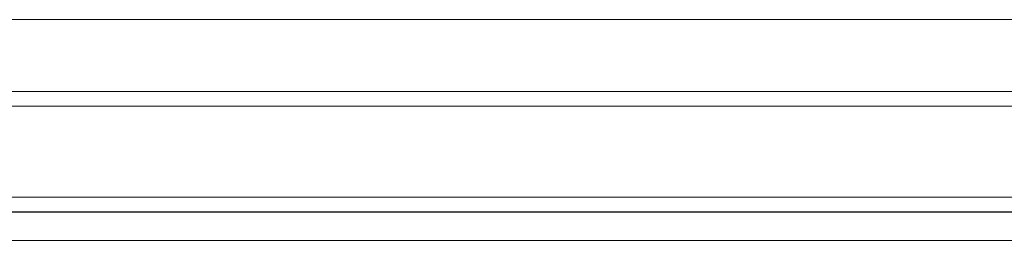
# Model space of a CAD drawing. Units: metres. Extents: x 9.8 to 24.6, y -12.8 to -1.5.
# Drawn here: x 10.8 to 11, y -12.6 to -12.5 of the extents above; entities that cross this region are included whole.
import ezdxf

# ---------------------------------------------------------------- set-up
doc = ezdxf.new("R2010")
doc.units = ezdxf.units.M
doc.header["$MEASUREMENT"] = 0

# ---------------------------------------------------------------- blocks, each defined once
blk = doc.blocks.new('2ed944b5-93d6-431f-b929-880075e473ea')
at = {"color": 18, "lineweight": 9, "true_color": 0x000000}
for points in [[(11.17396, -12.55321), (10.7756, -12.55321), (10.77427, -12.55321), (10.77198, -12.55321), (10.76951, -12.55321), (10.76689, -12.55321), (10.76414, -12.55321), (10.7613, -12.55321), (10.7584, -12.55321), (10.75548, -12.55321), (10.75256, -12.55321), (10.74969, -12.55321), (10.7469, -12.55321), (10.74422, -12.55321), (10.74168, -12.55321), (10.73932, -12.55321), (10.73814, -12.55321), (10.73703, -12.55321), (10.72027, -12.55321), (10.66712, -12.55321)], [(10.64382, -12.55321), (10.71653, -12.55321), (10.73329, -12.55321), (11.20579, -12.55321)], [(10.74703, -12.55321), (10.75935, -12.55321), (10.84049, -12.55321), (10.92647, -12.55321), (11.01688, -12.55321), (11.11126, -12.55321)], [(11.25673, -12.55321), (11.21932, -12.55321), (10.74703, -12.55321)], [(11.18125, -12.55321), (11.17965, -12.55321), (11.17722, -12.55321), (11.17396, -12.55321), (10.7756, -12.55321), (10.77148, -12.55321)], [(10.77182, -12.55321), (10.77316, -12.55321), (10.77427, -12.55321), (10.77565, -12.55321), (10.77729, -12.55321), (10.77918, -12.55321), (10.80148, -12.55321), (10.86182, -12.55321), (10.92481, -12.55321), (10.99029, -12.55321), (11.05806, -12.55321), (11.12794, -12.55321), (11.19973, -12.55321)], [(10.93351, -12.55321), (10.88052, -12.55321), (10.82934, -12.55321), (10.78008, -12.55321), (10.77656, -12.55321), (10.77391, -12.55321), (10.77224, -12.55321), (10.77351, -12.55321)], [(10.77351, -12.55321), (10.77598, -12.55321), (10.77934, -12.55321), (11.17752, -12.55321), (11.18149, -12.55321)], [(11.18078, -12.55321), (11.17856, -12.55321), (11.17752, -12.55321), (10.77934, -12.55321), (10.77657, -12.55321)], [(11.16145, -12.55321), (11.10229, -12.55321), (11.0445, -12.55321), (10.98821, -12.55321), (10.93351, -12.55321)], [(11.18307, -12.55621), (11.18167, -12.55621), (11.18031, -12.55621), (11.179, -12.55621), (11.17774, -12.55621), (11.17653, -12.55621), (11.17538, -12.55621), (10.7772, -12.55621), (10.77522, -12.55621), (10.77347, -12.55621), (10.77196, -12.55621), (10.77072, -12.55621), (10.76908, -12.55621), (10.7701, -12.55621)], [(11.18752, -12.55621), (11.18483, -12.55621), (11.18224, -12.55621), (11.17979, -12.55621), (11.1775, -12.55621), (11.17538, -12.55621), (10.7772, -12.55621)], [(11.1761, -12.55621), (10.77773, -12.55621), (11.1761, -12.55621), (11.17802, -12.55621), (11.17972, -12.55621), (11.1812, -12.55621), (11.18242, -12.55621), (11.18411, -12.55621)], [(11.23358, -12.55621), (11.23033, -12.55621), (11.22711, -12.55621), (11.22395, -12.55621), (11.22089, -12.55621), (11.19851, -12.55621), (11.12657, -12.55621), (11.05655, -12.55621), (10.98865, -12.55621), (10.92304, -12.55621), (10.85992, -12.55621), (10.79946, -12.55621), (10.77802, -12.55621), (10.82739, -12.55621), (10.87867, -12.55621), (10.93176, -12.55621), (10.98656, -12.55621), (11.04297, -12.55621), (11.10087, -12.55621)], [(11.1761, -12.57521), (10.77773, -12.57521), (10.77557, -12.57521), (10.77322, -12.57521), (10.77071, -12.57521), (10.76806, -12.57521), (10.76596, -12.57521), (10.7638, -12.57521), (10.76161, -12.57521), (10.75939, -12.57521), (10.75714, -12.57521), (10.7549, -12.57521), (10.75266, -12.57521), (10.75044, -12.57521), (10.74826, -12.57521), (10.74612, -12.57521), (10.74404, -12.57521), (10.74202, -12.57521), (10.74009, -12.57521), (10.73825, -12.57521), (10.73651, -12.57521), (10.73488, -12.57521), (10.68947, -12.57521), (10.64625, -12.57521)], [(10.76806, -12.57521), (10.76966, -12.57521), (10.77121, -12.57521), (10.77272, -12.57521), (10.77416, -12.57521), (10.77555, -12.57521), (10.77687, -12.57521), (11.1761, -12.57521)], [(10.7687, -12.57521), (10.76976, -12.57521), (10.77196, -12.57521), (10.77347, -12.57521), (10.77522, -12.57521), (10.7772, -12.57521), (11.17538, -12.57521)], [(11.19182, -12.57521), (11.18876, -12.57521), (11.18578, -12.57521), (11.18293, -12.57521), (11.18022, -12.57521), (11.1777, -12.57521), (11.17538, -12.57521), (10.7772, -12.57521), (10.77508, -12.57521), (10.77324, -12.57521), (10.77168, -12.57521), (10.77042, -12.57521), (10.76888, -12.57521), (10.77091, -12.57521), (10.7723, -12.57521), (10.77398, -12.57521), (10.77594, -12.57521), (10.77802, -12.57521)], [(10.89116, -12.57521), (10.82935, -12.57521), (10.77802, -12.57521), (10.77595, -12.57521), (10.77411, -12.57521), (10.77251, -12.57521), (10.77117, -12.57521), (10.7701, -12.57521)], [(11.10087, -12.57521), (11.04297, -12.57521), (10.98656, -12.57521), (10.93176, -12.57521), (10.87867, -12.57521), (10.82739, -12.57521), (10.77802, -12.57521)], [(10.89116, -12.57521), (10.95555, -12.57521), (11.02232, -12.57521), (11.09131, -12.57521), (11.16231, -12.57521)], [(11.03261, -12.57831), (10.39918, -12.57831), (10.44376, -12.57831), (10.4973, -12.57831), (10.55755, -12.57831), (10.6242, -12.57831), (10.69693, -12.57831)], [(10.69693, -12.57831), (10.7319, -12.57831), (11.21426, -12.57831), (11.18272, -12.57831), (11.13127, -12.57831), (11.08602, -12.57831), (11.04738, -12.57831), (11.03261, -12.57831)], [(11.22065, -12.57831), (10.73851, -12.57831), (10.81611, -12.57831), (10.90236, -12.57831), (10.99326, -12.57831), (11.08834, -12.57831), (11.18712, -12.57831)], [(10.77153, -12.57821), (10.7756, -12.57821), (11.17396, -12.57821)], [(11.19095, -12.57821), (11.18602, -12.57821), (11.18149, -12.57821), (11.17752, -12.57821), (10.77934, -12.57821), (10.77598, -12.57821), (10.77351, -12.57821), (10.77203, -12.57821), (10.77391, -12.57821)], [(10.77391, -12.57821), (10.77656, -12.57821), (10.78008, -12.57821), (10.82934, -12.57821), (10.88052, -12.57821), (10.93351, -12.57821), (10.98821, -12.57821), (11.0445, -12.57821), (11.10229, -12.57821), (11.16145, -12.57821), (11.22189, -12.57821), (11.22571, -12.57821), (11.22969, -12.57821)], [(11.17113, -12.57821), (11.17425, -12.57821), (11.17552, -12.57821), (11.17396, -12.57821), (10.7756, -12.57821)], [(11.22189, -12.57821), (11.16361, -12.57821), (11.09275, -12.57821), (11.0239, -12.57821), (10.95725, -12.57821), (10.89299, -12.57821), (10.8313, -12.57821), (10.78008, -12.57821), (10.7782, -12.57821), (10.77644, -12.57821)], [(10.77744, -12.57821), (10.77934, -12.57821), (11.17752, -12.57821), (11.1796, -12.57821), (11.18188, -12.57821), (11.18431, -12.57821), (11.18688, -12.57821)]]:
    blk.add_lwpolyline(points, dxfattribs=at)
blk = doc.blocks.new('c3374816-6127-46c1-972f-6103f64e23df')
at = {"color": 18, "lineweight": 9, "true_color": 0x000000}
blk.add_lwpolyline([(11.04207, -12.57521), (11.02153, -12.57521), (11.0148, -12.57521), (11.01216, -12.57521), (11.01022, -12.57521), (11.00804, -12.57521), (11.00564, -12.57521), (11.00303, -12.57521), (11.00026, -12.57521), (10.99735, -12.57521), (10.99433, -12.57521), (10.99124, -12.57521), (10.98811, -12.57521), (10.98497, -12.57521), (10.98186, -12.57521), (10.97881, -12.57521), (10.97586, -12.57521), (10.45273, -12.57521)], dxfattribs=at)
blk = doc.blocks.new('2d00283b-970f-46a3-ba36-c28304bd67dc')
at = {"color": 18, "lineweight": 9, "true_color": 0x000000}
blk.add_lwpolyline([(11.04971, -12.55321), (11.02812, -12.55321), (10.40764, -12.55321)], dxfattribs=at)
blk = doc.blocks.new('79ccfc4d-6bd0-4800-ad8f-ed64f4f2386f')
at = {"color": 18, "lineweight": 9, "true_color": 0x000000}
blk.add_lwpolyline([(10.99229, -12.57821), (10.98713, -12.57821), (10.98198, -12.57821), (10.97703, -12.57821), (10.45391, -12.57821), (10.4492, -12.57821), (10.4451, -12.57821), (10.44176, -12.57821), (10.43932, -12.57821), (10.43787, -12.57821)], dxfattribs=at)
blk = doc.blocks.new('f4ec6d12-c2a8-41db-9cdf-2ae272e4f108')
at = {"color": 18, "lineweight": 9, "true_color": 0x000000}
blk.add_lwpolyline([(10.37669, -12.57831), (10.39509, -12.57831), (11.02982, -12.57831), (11.01355, -12.57831), (10.99041, -12.57831), (10.97476, -12.57831), (10.96674, -12.57831), (10.96566, -12.57831)], dxfattribs=at)
blk = doc.blocks.new('985ae319-de8e-428d-8223-d515622e4215')
at = {"color": 18, "lineweight": 9, "true_color": 0x000000}
for points in [[(10.35479, -12.55321), (10.39079, -12.55321), (10.39967, -12.55321), (11.02143, -12.55321)], [(10.4451, -12.55321), (10.4492, -12.55321), (10.45391, -12.55321), (10.97703, -12.55321), (10.98198, -12.55321)], [(10.98513, -12.55621), (10.98354, -12.55621), (10.98197, -12.55621), (10.9804, -12.55621), (10.97886, -12.55621), (10.97735, -12.55621), (10.97586, -12.55621), (10.45273, -12.55621), (10.45005, -12.55621), (10.44751, -12.55621), (10.44513, -12.55621), (10.44295, -12.55621), (10.44098, -12.55621), (10.43924, -12.55621), (10.43775, -12.55621), (10.43652, -12.55621)], [(10.43652, -12.57521), (10.43775, -12.57521), (10.43924, -12.57521), (10.44098, -12.57521), (10.44295, -12.57521), (10.44513, -12.57521), (10.44751, -12.57521), (10.45005, -12.57521), (10.45273, -12.57521), (10.97586, -12.57521)]]:
    blk.add_lwpolyline(points, dxfattribs=at)
blk = doc.blocks.new('7da892ee-0b90-4725-b974-47ff2cae1110')
at = {"color": 18, "lineweight": 9, "true_color": 0x000000}
for points in [[(10.98112, -12.55321), (10.97837, -12.55321), (10.97703, -12.55321), (10.45391, -12.55321), (10.4526, -12.55321), (10.45009, -12.55321)], [(10.97684, -12.55621), (10.45264, -12.55621), (10.97684, -12.55621), (10.97944, -12.55621), (10.98192, -12.55621), (10.98423, -12.55621), (10.98637, -12.55621), (10.98832, -12.55621), (10.99006, -12.55621), (10.99156, -12.55621), (10.97708, -12.55621)], [(10.98996, -12.55621), (10.98707, -12.55621), (10.9842, -12.55621), (10.98135, -12.55621), (10.97857, -12.55621), (10.97586, -12.55621), (10.45273, -12.55621)], [(10.97684, -12.57521), (10.45264, -12.57521), (10.44987, -12.57521), (10.44702, -12.57521), (10.44411, -12.57521), (10.44117, -12.57521), (10.43892, -12.57521), (10.43669, -12.57521), (10.43448, -12.57521), (10.43231, -12.57521), (10.43018, -12.57521), (10.42812, -12.57521), (10.42613, -12.57521), (10.42423, -12.57521), (10.42242, -12.57521), (10.42071, -12.57521), (10.41912, -12.57521), (10.41765, -12.57521), (10.41631, -12.57521), (10.41511, -12.57521), (10.41406, -12.57521), (10.39009, -12.57521), (10.3698, -12.57521)], [(10.44117, -12.57521), (10.44293, -12.57521), (10.44468, -12.57521), (10.44642, -12.57521), (10.44815, -12.57521), (10.44984, -12.57521), (10.45151, -12.57521), (10.45264, -12.57521), (10.97684, -12.57521)], [(10.45132, -12.57821), (10.45391, -12.57821), (10.97703, -12.57821), (10.97969, -12.57821), (10.98243, -12.57821), (10.98523, -12.57821), (10.98806, -12.57821)]]:
    blk.add_lwpolyline(points, dxfattribs=at)
blk = doc.blocks.new('02a49bab-bb6a-469c-a8c9-3b6c1f92114e')
at = {"color": 18, "lineweight": 9, "true_color": 0x000000}
for points in [[(10.97568, -12.55321), (10.45148, -12.55321)], [(10.33785, -12.55621), (10.90612, -12.55621), (10.90772, -12.55621), (10.90931, -12.55621), (10.9109, -12.55621), (10.91247, -12.55621), (10.91402, -12.55621), (10.91555, -12.55621)], [(10.99165, -12.55321), (10.99007, -12.55321), (10.98758, -12.55321), (10.98426, -12.55321), (10.98025, -12.55321), (10.97568, -12.55321), (10.45148, -12.55321), (10.44635, -12.55321)], [(10.44642, -12.57821), (10.45148, -12.57821), (10.97568, -12.57821)], [(10.9778, -12.57821), (10.97568, -12.57821), (10.45148, -12.57821)]]:
    blk.add_lwpolyline(points, dxfattribs=at)
blk = doc.blocks.new('e5edc84d-1e16-4072-ab8c-4fc1ee0c7f7a')
at = {"color": 18, "lineweight": 9, "true_color": 0x000000}
blk.add_lwpolyline([(10.96566, -12.57831), (10.27758, -12.57831), (10.28188, -12.57831), (10.29405, -12.57831), (10.31397, -12.57831), (10.34157, -12.57831), (10.37669, -12.57831)], dxfattribs=at)
blk = doc.blocks.new('46e44ca7-35f4-4317-92b2-55b9354cf4a3')
at = {"color": 18, "lineweight": 9, "true_color": 0x000000}
for points in [[(11.06621, -12.55621), (11.04778, -12.55621), (11.03063, -12.55621), (11.0148, -12.55621), (11.01346, -12.55621), (11.01188, -12.55621), (11.01008, -12.55621), (11.00808, -12.55621), (11.00588, -12.55621)], [(11.00808, -12.57521), (11.01008, -12.57521), (11.01188, -12.57521), (11.01346, -12.57521), (11.0148, -12.57521), (11.03063, -12.57521), (11.04778, -12.57521), (11.06621, -12.57521)]]:
    blk.add_lwpolyline(points, dxfattribs=at)
blk = doc.blocks.new('a5844b4f-242e-4db9-a235-2cfecd1cd88f')
at = {"color": 18, "lineweight": 9, "true_color": 0x000000}
for points in [[(10.98198, -12.55321), (10.98713, -12.55321), (10.99229, -12.55321), (10.99728, -12.55321), (11.00192, -12.55321), (11.00603, -12.55321), (11.00945, -12.55321), (11.01207, -12.55321)], [(11.01207, -12.55321), (11.01082, -12.55321), (11.00922, -12.55321), (11.00738, -12.55321), (11.00532, -12.55321)], [(11.00847, -12.55621), (11.00958, -12.55621), (11.01064, -12.55621), (11.01255, -12.55621), (11.0148, -12.55621)], [(10.98806, -12.57821), (10.99087, -12.57821), (10.99366, -12.57821), (10.99637, -12.57821), (10.99899, -12.57821), (11.00149, -12.57821), (11.00383, -12.57821), (11.006, -12.57821), (11.00796, -12.57821), (11.0097, -12.57821), (11.0112, -12.57821)], [(11.01207, -12.57821), (11.00945, -12.57821), (11.00603, -12.57821), (11.00192, -12.57821), (10.99728, -12.57821), (10.99229, -12.57821)]]:
    blk.add_lwpolyline(points, dxfattribs=at)
blk = doc.blocks.new('b6780553-2210-411d-be16-88d567860ac5')
at = {"color": 18, "lineweight": 9, "true_color": 0x000000}
for points in [[(10.93322, -12.55321), (10.93881, -12.55321), (10.95028, -12.55321), (10.96755, -12.55321), (10.99049, -12.55321), (10.99186, -12.55321)], [(10.99049, -12.55321), (10.98889, -12.55321), (10.97422, -12.55321), (10.96172, -12.55321), (10.95142, -12.55321)], [(11.02143, -12.55321), (11.01229, -12.55321), (10.98783, -12.55321), (10.97066, -12.55321), (10.96094, -12.55321)], [(10.97568, -12.55321), (10.97905, -12.55321), (10.98144, -12.55321), (10.98365, -12.55321), (10.98564, -12.55321)], [(10.99532, -12.55321), (10.99253, -12.55321), (10.98968, -12.55321), (10.98681, -12.55321), (10.98394, -12.55321), (10.98112, -12.55321)], [(10.98564, -12.55321), (10.98741, -12.55321), (10.98893, -12.55321)], [(10.98893, -12.55321), (10.99017, -12.55321), (10.99181, -12.55321)], [(10.99181, -12.55321), (10.99062, -12.55321)], [(11.00062, -12.55321), (10.99803, -12.55321), (10.99532, -12.55321)], [(11.00532, -12.55321), (11.00306, -12.55321), (11.00062, -12.55321)], [(10.94049, -12.55621), (10.9463, -12.55621), (10.95435, -12.55621), (10.96462, -12.55621), (10.97708, -12.55621)], [(10.99419, -12.55621), (10.98117, -12.55621), (10.97043, -12.55621), (10.96111, -12.55621), (10.95323, -12.55621), (10.94678, -12.55621)], [(10.99517, -12.55621), (10.99401, -12.55621), (10.99294, -12.55621), (10.99156, -12.55621), (10.98987, -12.55621), (10.98791, -12.55621), (10.98569, -12.55621), (10.98324, -12.55621), (10.98058, -12.55621), (10.97776, -12.55621)], [(10.98513, -12.55621), (10.98672, -12.55621), (10.98832, -12.55621), (10.98991, -12.55621), (10.9915, -12.55621), (10.99308, -12.55621), (10.99464, -12.55621), (10.99618, -12.55621), (10.9977, -12.55621)], [(11.00588, -12.55621), (11.00351, -12.55621), (11.001, -12.55621), (10.99836, -12.55621), (10.99563, -12.55621), (10.99282, -12.55621), (10.98996, -12.55621)], [(10.99437, -12.55621), (10.9933, -12.55621), (10.99156, -12.55621), (10.99283, -12.55621), (10.99383, -12.55621), (10.99505, -12.55621)], [(10.99437, -12.55621)], [(10.9977, -12.55621), (10.99919, -12.55621), (11.00065, -12.55621), (11.00207, -12.55621), (11.00344, -12.55621), (11.00478, -12.55621)], [(11.00478, -12.55621), (11.00606, -12.55621), (11.00729, -12.55621), (11.00847, -12.55621)], [(10.9917, -12.57521), (10.97708, -12.57521), (10.96462, -12.57521), (10.95435, -12.57521), (10.9463, -12.57521), (10.94049, -12.57521)], [(10.94678, -12.57521), (10.95323, -12.57521), (10.96111, -12.57521), (10.97043, -12.57521), (10.98117, -12.57521), (10.9933, -12.57521)], [(10.97586, -12.57521), (10.97857, -12.57521), (10.98135, -12.57521), (10.9842, -12.57521), (10.98707, -12.57521), (10.98996, -12.57521), (10.99282, -12.57521)], [(10.98637, -12.57521), (10.98423, -12.57521), (10.98192, -12.57521), (10.97944, -12.57521), (10.97684, -12.57521), (10.97919, -12.57521), (10.98193, -12.57521), (10.98449, -12.57521), (10.98683, -12.57521), (10.98892, -12.57521), (10.99075, -12.57521), (10.99229, -12.57521), (10.99352, -12.57521)], [(10.99006, -12.57521), (10.98832, -12.57521), (10.98637, -12.57521)], [(10.9917, -12.57521), (10.9933, -12.57521), (10.99472, -12.57521), (10.99283, -12.57521), (10.99156, -12.57521), (10.99006, -12.57521)], [(10.99282, -12.57521), (10.99563, -12.57521), (10.99836, -12.57521)], [(10.99419, -12.57521)], [(10.99836, -12.57521), (11.001, -12.57521), (11.00351, -12.57521), (11.00588, -12.57521), (11.00808, -12.57521)], [(10.99225, -12.57821), (10.99049, -12.57821), (10.96755, -12.57821), (10.95028, -12.57821), (10.93881, -12.57821), (10.93322, -12.57821)], [(10.93322, -12.57821), (10.9375, -12.57821), (10.94334, -12.57821), (10.95142, -12.57821), (10.96172, -12.57821), (10.97422, -12.57821), (10.98889, -12.57821)], [(10.97568, -12.57821), (10.98025, -12.57821), (10.98426, -12.57821), (10.98758, -12.57821), (10.99007, -12.57821), (10.99165, -12.57821)], [(10.99069, -12.57821), (10.98958, -12.57821), (10.9882, -12.57821), (10.98656, -12.57821), (10.98467, -12.57821), (10.98257, -12.57821), (10.98027, -12.57821), (10.9778, -12.57821)], [(10.98889, -12.57821), (10.99049, -12.57821), (10.99177, -12.57821)], [(10.99177, -12.57821), (10.99069, -12.57821)]]:
    blk.add_lwpolyline(points, dxfattribs=at)
blk = doc.blocks.new('71a29102-ea84-40d9-beaa-312d9f7fbe12')
at = {"color": 18, "lineweight": 9, "true_color": 0x000000}
blk.add_lwpolyline([(10.95142, -12.55321), (10.94334, -12.55321), (10.9375, -12.55321)], dxfattribs=at)
blk = doc.blocks.new('ace49dbf-3751-4de3-9b65-cfe1bd39bdd0')
at = {"color": 18, "lineweight": 9, "true_color": 0x000000}
for points in [[(10.94678, -12.55621), (10.94179, -12.55621), (10.93827, -12.55621), (10.93621, -12.55621), (10.93466, -12.55621), (10.93361, -12.55621), (10.93231, -12.55621)], [(10.93361, -12.57521), (10.93466, -12.57521), (10.93597, -12.57521), (10.93827, -12.57521), (10.94179, -12.57521), (10.94678, -12.57521)]]:
    blk.add_lwpolyline(points, dxfattribs=at)
blk = doc.blocks.new('16203815-567e-4af3-996d-064aba4997f7')
at = {"color": 18, "lineweight": 9, "true_color": 0x000000}
for points in [[(10.9375, -12.55321), (10.93393, -12.55321)], [(10.93621, -12.55621), (10.94049, -12.55621)], [(10.94049, -12.57521), (10.93693, -12.57521), (10.93555, -12.57521), (10.93359, -12.57521), (10.93216, -12.57521), (10.93044, -12.57521), (10.92845, -12.57521), (10.92622, -12.57521), (10.92378, -12.57521), (10.92114, -12.57521), (10.91833, -12.57521), (10.9154, -12.57521), (10.91236, -12.57521), (10.90926, -12.57521), (10.90612, -12.57521), (10.33785, -12.57521)]]:
    blk.add_lwpolyline(points, dxfattribs=at)
blk = doc.blocks.new('4b51f685-09de-439a-95b8-c9b1cbbc376a')
at = {"color": 18, "lineweight": 9, "true_color": 0x000000}
blk.add_lwpolyline([(10.96094, -12.55321), (10.95868, -12.55321), (10.28466, -12.55321)], dxfattribs=at)
blk = doc.blocks.new('3382ca9e-95d8-4e76-9ff2-a506b850d4ef')
at = {"color": 18, "lineweight": 9, "true_color": 0x000000}
for points in [[(10.91129, -12.55321), (10.91627, -12.55321), (10.92087, -12.55321), (10.92494, -12.55321), (10.92831, -12.55321), (10.93087, -12.55321), (10.93253, -12.55321)], [(10.93322, -12.55321), (10.9316, -12.55321), (10.93047, -12.55321)], [(10.93383, -12.55621), (10.93492, -12.55621), (10.93595, -12.55621)], [(10.92087, -12.57821), (10.91627, -12.57821), (10.91129, -12.57821), (10.90613, -12.57821), (10.33786, -12.57821), (10.33253, -12.57821), (10.32741, -12.57821), (10.32271, -12.57821), (10.31861, -12.57821), (10.31527, -12.57821), (10.31283, -12.57821)], [(10.91712, -12.57821), (10.91965, -12.57821), (10.92202, -12.57821), (10.92422, -12.57821), (10.92623, -12.57821), (10.92802, -12.57821), (10.92956, -12.57821), (10.93086, -12.57821), (10.93188, -12.57821), (10.93307, -12.57821)], [(10.93322, -12.57821), (10.93087, -12.57821), (10.92831, -12.57821), (10.92494, -12.57821), (10.92087, -12.57821)]]:
    blk.add_lwpolyline(points, dxfattribs=at)
blk = doc.blocks.new('22662620-3af4-4f2c-ae41-83b58ca7f90e')
at = {"color": 18, "lineweight": 9, "true_color": 0x000000}
blk.add_lwpolyline([(10.93383, -12.55621), (10.93231, -12.55621), (10.93076, -12.55621), (10.92899, -12.55621), (10.92701, -12.55621), (10.92484, -12.55621), (10.9225, -12.55621), (10.92, -12.55621)], dxfattribs=at)
blk = doc.blocks.new('c9550244-0e88-4932-9e69-41eaaf501f75')
at = {"color": 18, "lineweight": 9, "true_color": 0x000000}
for points in [[(10.93047, -12.55321), (10.92907, -12.55321), (10.92741, -12.55321)], [(10.92701, -12.57521), (10.92899, -12.57521), (10.93076, -12.57521), (10.93231, -12.57521), (10.93361, -12.57521)]]:
    blk.add_lwpolyline(points, dxfattribs=at)
blk = doc.blocks.new('335a565e-3c74-43b8-a807-aeb6c235e493')
at = {"color": 18, "lineweight": 9, "true_color": 0x000000}
blk.add_lwpolyline([(10.9265, -12.55621), (10.92765, -12.55621), (10.92874, -12.55621), (10.92976, -12.55621), (10.93161, -12.55621)], dxfattribs=at)
blk = doc.blocks.new('2a1bc788-6a44-489b-8d8b-dc16ec7339cb')
at = {"color": 18, "lineweight": 9, "true_color": 0x000000}
for points in [[(10.92339, -12.55321), (10.92107, -12.55321), (10.91859, -12.55321), (10.91597, -12.55321), (10.91324, -12.55321), (10.91043, -12.55321)], [(10.92741, -12.55321), (10.92551, -12.55321), (10.92339, -12.55321)], [(10.90612, -12.55621), (10.33785, -12.55621), (10.33488, -12.55621), (10.33193, -12.55621), (10.32904, -12.55621), (10.32624, -12.55621), (10.32356, -12.55621), (10.32102, -12.55621), (10.31864, -12.55621), (10.31646, -12.55621)], [(10.31646, -12.57521), (10.31864, -12.57521), (10.32102, -12.57521), (10.32356, -12.57521), (10.32624, -12.57521), (10.32904, -12.57521), (10.33193, -12.57521), (10.33488, -12.57521), (10.33785, -12.57521), (10.90612, -12.57521)]]:
    blk.add_lwpolyline(points, dxfattribs=at)
blk = doc.blocks.new('f213c2e3-7e0d-4cd2-aa4a-55bf68a41fe9')
at = {"color": 18, "lineweight": 9, "true_color": 0x000000}
blk.add_lwpolyline([(10.9225, -12.57521), (10.92484, -12.57521), (10.92701, -12.57521)], dxfattribs=at)
blk = doc.blocks.new('a5989912-140c-4f33-9f91-65f90e35ffee')
at = {"color": 18, "lineweight": 9, "true_color": 0x000000}
for points in [[(10.32741, -12.55321), (10.33253, -12.55321), (10.33786, -12.55321), (10.90613, -12.55321), (10.91129, -12.55321)], [(10.91555, -12.55621), (10.91705, -12.55621), (10.91853, -12.55621), (10.91997, -12.55621), (10.92137, -12.55621), (10.92272, -12.55621), (10.92404, -12.55621), (10.92529, -12.55621), (10.9265, -12.55621)]]:
    blk.add_lwpolyline(points, dxfattribs=at)
blk = doc.blocks.new('caef32e3-b007-467b-9359-48482b1aa166')
at = {"color": 18, "lineweight": 9, "true_color": 0x000000}
for points in [[(10.91043, -12.55321), (10.90757, -12.55321), (10.90613, -12.55321), (10.33786, -12.55321), (10.33643, -12.55321), (10.33357, -12.55321)], [(10.90612, -12.57521), (10.909, -12.57521), (10.91185, -12.57521), (10.91466, -12.57521), (10.91738, -12.57521), (10.92, -12.57521), (10.9225, -12.57521)], [(10.33499, -12.57821), (10.33786, -12.57821), (10.90613, -12.57821), (10.90896, -12.57821), (10.91175, -12.57821), (10.91448, -12.57821), (10.91712, -12.57821)]]:
    blk.add_lwpolyline(points, dxfattribs=at)
blk = doc.blocks.new('ca414eb4-8d26-429a-8cb7-dfdfb3d50547')
at = {"color": 18, "lineweight": 9, "true_color": 0x000000}
blk.add_lwpolyline([(10.90639, -12.55621), (10.33812, -12.55621), (10.90639, -12.55621), (10.90927, -12.55621), (10.91212, -12.55621), (10.91492, -12.55621), (10.91764, -12.55621), (10.92025, -12.55621), (10.92273, -12.55621), (10.92507, -12.55621), (10.92246, -12.55621), (10.91968, -12.55621), (10.91675, -12.55621), (10.9137, -12.55621), (10.91057, -12.55621), (10.90739, -12.55621)], close=True, dxfattribs=at)
for points in [[(10.92, -12.55621), (10.91738, -12.55621), (10.91466, -12.55621), (10.91185, -12.55621), (10.909, -12.55621), (10.90612, -12.55621)], [(10.90639, -12.57521), (10.33812, -12.57521), (10.33518, -12.57521), (10.33227, -12.57521), (10.32941, -12.57521), (10.32664, -12.57521), (10.32459, -12.57521), (10.32262, -12.57521), (10.32074, -12.57521), (10.31895, -12.57521), (10.31727, -12.57521), (10.31571, -12.57521), (10.31427, -12.57521), (10.31297, -12.57521), (10.3118, -12.57521), (10.31079, -12.57521), (10.30922, -12.57521), (10.30803, -12.57521), (10.31062, -12.57521), (10.31614, -12.57521)], [(10.32664, -12.57521), (10.32828, -12.57521), (10.32997, -12.57521), (10.33168, -12.57521), (10.33341, -12.57521), (10.33516, -12.57521), (10.33691, -12.57521), (10.33812, -12.57521), (10.90639, -12.57521)]]:
    blk.add_lwpolyline(points, dxfattribs=at)
blk = doc.blocks.new('2f0bc704-885b-4f73-ae6c-ce61408476ea')
at = {"color": 18, "lineweight": 9, "true_color": 0x000000}
blk.add_lwpolyline([(10.91764, -12.57521), (10.91492, -12.57521), (10.91212, -12.57521), (10.90927, -12.57521), (10.90639, -12.57521), (10.90898, -12.57521), (10.91214, -12.57521), (10.91524, -12.57521), (10.91823, -12.57521), (10.92109, -12.57521), (10.92378, -12.57521), (10.92627, -12.57521), (10.92854, -12.57521), (10.93055, -12.57521), (10.93229, -12.57521), (10.93374, -12.57521), (10.93487, -12.57521)], dxfattribs=at)
blk = doc.blocks.new('789f2ee3-4a6d-4b93-b57a-bf4c8892ae3c')
at = {"color": 18, "lineweight": 9, "true_color": 0x000000}
for points in [[(10.30982, -12.55346), (10.31103, -12.55321), (10.31235, -12.55321), (10.31341, -12.55321), (10.31475, -12.55321), (10.31637, -12.55321), (10.31823, -12.55321), (10.32034, -12.55321), (10.32264, -12.55321), (10.32514, -12.55321), (10.32778, -12.55321), (10.33053, -12.55321), (10.33338, -12.55321), (10.33629, -12.55321), (10.33811, -12.55321), (10.90638, -12.55321)], [(10.92848, -12.55321), (10.92513, -12.55321), (10.92109, -12.55321), (10.9165, -12.55321), (10.91154, -12.55321), (10.90638, -12.55321), (10.33811, -12.55321), (10.33278, -12.55321)], [(10.90638, -12.55321), (10.91014, -12.55321), (10.91296, -12.55321), (10.91571, -12.55321), (10.91834, -12.55321)], [(10.92273, -12.57521), (10.92025, -12.57521), (10.91764, -12.57521)], [(10.27712, -12.57836), (10.9659, -12.57831), (10.96724, -12.57831), (10.97565, -12.57831), (10.99169, -12.57831), (11.01522, -12.57831), (11.02784, -12.57831)], [(10.33284, -12.57821), (10.33811, -12.57821), (10.90638, -12.57821)], [(10.90872, -12.57821), (10.90638, -12.57821), (10.33811, -12.57821)], [(10.90638, -12.57821), (10.91154, -12.57821), (10.9165, -12.57821), (10.92109, -12.57821), (10.92513, -12.57821), (10.92848, -12.57821), (10.93101, -12.57821)], [(10.92631, -12.57821), (10.92428, -12.57821), (10.92203, -12.57821), (10.91961, -12.57821), (10.91704, -12.57821), (10.91435, -12.57821), (10.91156, -12.57821), (10.90872, -12.57821)]]:
    blk.add_lwpolyline(points, dxfattribs=at)
blk = doc.blocks.new('4439e565-ed6d-4fbe-98a9-51ec70f5a257')
at = {"color": 18, "lineweight": 9, "true_color": 0x000000}
for points in [[(10.27911, -12.55207), (10.28192, -12.55292), (10.28486, -12.55321), (10.95888, -12.55321)], [(10.91834, -12.55321), (10.92084, -12.55321), (10.92318, -12.55321)], [(10.92318, -12.55321), (10.92532, -12.55321), (10.92725, -12.55321), (10.92894, -12.55321)], [(10.98859, -12.55321), (10.96612, -12.55321), (10.94935, -12.55321), (10.93838, -12.55321), (10.93328, -12.55321), (10.93101, -12.55321), (10.92848, -12.55321)], [(10.92894, -12.55321), (10.93038, -12.55321), (10.93154, -12.55321), (10.93299, -12.55321)], [(10.95888, -12.55321), (10.96628, -12.55321), (10.98058, -12.55321), (11.00224, -12.55321)], [(10.92744, -12.55621), (10.92507, -12.55621), (10.92723, -12.55621), (10.92919, -12.55621), (10.93095, -12.55621), (10.93247, -12.55621)], [(10.92744, -12.55621), (10.92958, -12.55621), (10.93146, -12.55621), (10.93305, -12.55621), (10.93434, -12.55621), (10.93606, -12.55621), (10.93808, -12.55621), (10.94136, -12.55621), (10.9461, -12.55621), (10.95229, -12.55621), (10.95994, -12.55621)], [(10.93247, -12.55621), (10.93376, -12.55621), (10.93479, -12.55621), (10.93606, -12.55621)], [(10.93095, -12.57521), (10.92919, -12.57521), (10.92723, -12.57521), (10.92507, -12.57521), (10.92273, -12.57521)], [(10.93568, -12.57521), (10.93376, -12.57521), (10.93247, -12.57521), (10.93095, -12.57521)], [(10.93317, -12.57821), (10.93201, -12.57821), (10.93099, -12.57821), (10.92969, -12.57821), (10.92813, -12.57821), (10.92631, -12.57821)]]:
    blk.add_lwpolyline(points, dxfattribs=at)
blk = doc.blocks.new('58e2ace6-c37e-4788-a3dd-54e815b1810b')
at = {"color": 18, "lineweight": 9, "true_color": 0x000000}
blk.add_lwpolyline([(10.93101, -12.57821), (10.93263, -12.57821), (10.93838, -12.57821), (10.94935, -12.57821), (10.96612, -12.57821), (10.98859, -12.57821)], dxfattribs=at)
blk = doc.blocks.new('1f795cf4-724f-4ea7-adba-a6d7288850ba')
at = {"color": 18, "lineweight": 9, "true_color": 0x000000}
blk.add_line((10.93911, -12.55621), (10.93643, -12.55621), dxfattribs=at)
for points in [[(10.44895, -12.55621), (10.97467, -12.55621), (10.97613, -12.55621), (10.97756, -12.55621), (10.97894, -12.55621), (10.98028, -12.55621), (10.98157, -12.55621), (10.98281, -12.55621)], [(10.93343, -12.55321), (10.93612, -12.55321), (10.94108, -12.55321), (10.94829, -12.55321)], [(10.95994, -12.57521), (10.95229, -12.57521), (10.9461, -12.57521), (10.94136, -12.57521), (10.93808, -12.57521), (10.93628, -12.57521)], [(10.93643, -12.57521), (10.93911, -12.57521), (10.94405, -12.57521), (10.95124, -12.57521), (10.96065, -12.57521), (10.97226, -12.57521)], [(10.9892, -12.57821), (10.98322, -12.57821), (10.96939, -12.57821), (10.95773, -12.57821), (10.94829, -12.57821), (10.94108, -12.57821), (10.93612, -12.57821), (10.93343, -12.57821)]]:
    blk.add_lwpolyline(points, dxfattribs=at)
blk = doc.blocks.new('6475803e-bd7d-463b-84a9-bb88fec1d61a')
at = {"color": 18, "lineweight": 9, "true_color": 0x000000}
blk.add_lwpolyline([(10.97226, -12.55621), (10.96065, -12.55621), (10.95124, -12.55621), (10.94405, -12.55621), (10.93911, -12.55621)], dxfattribs=at)
blk = doc.blocks.new('82d57753-e4be-483f-a5e6-82a1c2881499')
at = {"color": 18, "lineweight": 9, "true_color": 0x000000}
blk.add_lwpolyline([(11.02784, -12.57831), (10.39127, -12.57831), (10.35507, -12.57831), (10.32443, -12.57831), (10.3014, -12.57831), (10.28611, -12.57831)], dxfattribs=at)
blk = doc.blocks.new('c2d5fbbc-4016-439b-ae92-aaed9b5742f5')
at = {"color": 18, "lineweight": 9, "true_color": 0x000000}
blk.add_lwpolyline([(10.94829, -12.55321), (10.95773, -12.55321), (10.96939, -12.55321)], dxfattribs=at)
blk = doc.blocks.new('a8df2f80-2bc4-437e-a04f-ed7c401a970b')
at = {"color": 18, "lineweight": 9, "true_color": 0x000000}
for points in [[(10.95994, -12.55621), (10.96901, -12.55621), (10.9795, -12.55621), (10.9914, -12.55621), (10.99288, -12.55621)], [(10.99321, -12.57521), (10.9914, -12.57521), (10.9795, -12.57521), (10.96901, -12.57521), (10.95994, -12.57521)]]:
    blk.add_lwpolyline(points, dxfattribs=at)
blk = doc.blocks.new('10d65b21-783d-495c-8d73-7cfb4fa5df6b')
at = {"color": 18, "lineweight": 9, "true_color": 0x000000}
for points in [[(11.00224, -12.55321), (11.01947, -12.55321), (10.39591, -12.55321), (10.397, -12.55276)], [(10.96939, -12.55321), (10.98322, -12.55321), (10.98859, -12.55321)], [(10.9914, -12.55621), (10.98605, -12.55621), (10.97226, -12.55621)], [(10.97226, -12.57521), (10.98605, -12.57521), (10.9914, -12.57521), (10.9928, -12.57521), (10.99153, -12.57521), (10.99032, -12.57521), (10.98881, -12.57521), (10.98703, -12.57521), (10.98498, -12.57521), (10.98269, -12.57521), (10.9802, -12.57521), (10.97751, -12.57521), (10.97467, -12.57521), (10.44895, -12.57521)]]:
    blk.add_lwpolyline(points, dxfattribs=at)
blk = doc.blocks.new('14ff7f9b-c550-4b87-b628-8aa95be408cb')
at = {"color": 18, "lineweight": 9, "true_color": 0x000000}
for points in [[(10.45519, -12.55321), (10.40936, -12.55321), (10.40021, -12.55321), (11.0262, -12.55321)], [(10.97812, -12.55321), (10.98216, -12.55321), (10.9855, -12.55321), (10.98802, -12.55321), (10.98963, -12.55321), (10.98859, -12.55321)], [(10.98926, -12.55321), (10.98712, -12.55321)], [(10.98926, -12.55321)], [(10.99305, -12.55621), (10.9918, -12.55621), (10.99077, -12.55621), (10.98949, -12.55621), (10.98797, -12.55621), (10.98621, -12.55621)], [(10.99048, -12.55621), (10.99167, -12.55621), (10.99285, -12.55621), (10.9914, -12.55621)], [(10.99077, -12.57521), (10.9918, -12.57521), (10.99305, -12.57521)], [(10.41123, -12.57831), (10.39179, -12.57831), (11.03084, -12.57831), (11.04917, -12.57831), (11.08713, -12.57831), (11.13174, -12.57831), (11.18258, -12.57831), (11.20672, -12.57831)], [(10.98281, -12.57821), (10.98465, -12.57821), (10.98626, -12.57821), (10.98762, -12.57821), (10.98871, -12.57821), (10.99004, -12.57821)], [(10.98859, -12.57821), (10.98992, -12.57821), (10.98802, -12.57821), (10.9855, -12.57821)]]:
    blk.add_lwpolyline(points, dxfattribs=at)
blk = doc.blocks.new('39b48ac2-9fcc-43d7-a6c6-03aeceb563d6')
at = {"color": 18, "lineweight": 9, "true_color": 0x000000}
for points in [[(10.43108, -12.55346), (10.43219, -12.55321), (10.43115, -12.55321), (10.43012, -12.55321), (10.43184, -12.55321), (10.43303, -12.55321), (10.4345, -12.55321), (10.43624, -12.55321), (10.43822, -12.55321), (10.44042, -12.55321), (10.44281, -12.55321), (10.44538, -12.55321), (10.44705, -12.55321), (10.97482, -12.55321)], [(10.43734, -12.55321), (10.44267, -12.55321), (10.44781, -12.55321), (10.97353, -12.55321), (10.97812, -12.55321)], [(10.99966, -12.55321), (10.99508, -12.55321), (10.99012, -12.55321), (10.98496, -12.55321), (10.9798, -12.55321), (10.97482, -12.55321), (10.44705, -12.55321), (10.44229, -12.55321)], [(10.97738, -12.55321), (10.97485, -12.55321), (10.97353, -12.55321), (10.44781, -12.55321), (10.44647, -12.55321), (10.44371, -12.55321)], [(10.97482, -12.55321), (10.97841, -12.55321), (10.98124, -12.55321), (10.9841, -12.55321), (10.98698, -12.55321)], [(10.98712, -12.55321), (10.98563, -12.55321), (10.9839, -12.55321), (10.98193, -12.55321), (10.97974, -12.55321), (10.97738, -12.55321)], [(10.98698, -12.55321), (10.98982, -12.55321), (10.99262, -12.55321)], [(10.99262, -12.55321), (10.99532, -12.55321), (10.9979, -12.55321), (11.00034, -12.55321)], [(11.16659, -12.55321), (11.12005, -12.55321), (11.07818, -12.55321), (11.04127, -12.55321), (11.00956, -12.55321), (11.00704, -12.55321), (11.0037, -12.55321), (10.99966, -12.55321)], [(11.00034, -12.55321), (11.0026, -12.55321), (11.00466, -12.55321), (11.0065, -12.55321), (11.00809, -12.55321), (11.00941, -12.55321)], [(10.97467, -12.55621), (10.44895, -12.55621), (10.44614, -12.55621), (10.44324, -12.55621), (10.44029, -12.55621), (10.43731, -12.55621), (10.43433, -12.55621), (10.43139, -12.55621), (10.4285, -12.55621), (10.42571, -12.55621)], [(10.97371, -12.55621), (10.44594, -12.55621), (10.97371, -12.55621), (10.97644, -12.55621), (10.97924, -12.55621), (10.98209, -12.55621), (10.98497, -12.55621), (10.98785, -12.55621), (10.9907, -12.55621), (10.9935, -12.55621)], [(11.03331, -12.55621), (11.01414, -12.55621), (11.01231, -12.55621), (11.01067, -12.55621), (11.00891, -12.55621), (11.00687, -12.55621), (11.00458, -12.55621), (11.00206, -12.55621), (10.99936, -12.55621), (10.99649, -12.55621), (10.99348, -12.55621), (10.99038, -12.55621), (10.98721, -12.55621), (10.98402, -12.55621), (10.98084, -12.55621), (10.9777, -12.55621), (10.97464, -12.55621)], [(10.98621, -12.55621), (10.98425, -12.55621), (10.9821, -12.55621), (10.97977, -12.55621), (10.97728, -12.55621), (10.97467, -12.55621)], [(10.98281, -12.55621), (10.984, -12.55621), (10.98512, -12.55621), (10.98619, -12.55621), (10.98812, -12.55621), (10.98977, -12.55621)], [(10.9935, -12.55621), (10.99621, -12.55621), (10.99883, -12.55621), (11.00131, -12.55621), (11.00364, -12.55621)], [(11.00364, -12.55621), (11.00579, -12.55621), (11.00776, -12.55621), (11.00951, -12.55621), (11.01103, -12.55621)], [(10.42571, -12.57521), (10.4285, -12.57521), (10.43139, -12.57521), (10.43433, -12.57521), (10.43731, -12.57521), (10.44029, -12.57521), (10.44324, -12.57521), (10.44614, -12.57521), (10.44895, -12.57521), (10.97467, -12.57521)], [(10.97371, -12.57521), (10.44594, -12.57521), (10.44326, -12.57521), (10.44071, -12.57521), (10.43833, -12.57521), (10.43612, -12.57521), (10.43457, -12.57521), (10.43315, -12.57521), (10.43186, -12.57521), (10.43071, -12.57521), (10.42971, -12.57521), (10.42818, -12.57521)], [(10.43612, -12.57521), (10.43742, -12.57521), (10.43878, -12.57521), (10.44021, -12.57521), (10.4417, -12.57521), (10.44324, -12.57521), (10.44482, -12.57521), (10.44594, -12.57521), (10.97371, -12.57521)], [(10.98497, -12.57521), (10.98209, -12.57521), (10.97924, -12.57521), (10.97644, -12.57521), (10.97371, -12.57521), (10.97616, -12.57521), (10.97926, -12.57521), (10.98243, -12.57521), (10.98562, -12.57521), (10.9888, -12.57521), (10.99194, -12.57521), (10.995, -12.57521), (10.99794, -12.57521), (11.00073, -12.57521), (11.00335, -12.57521), (11.00575, -12.57521), (11.00792, -12.57521), (11.00982, -12.57521), (11.01145, -12.57521), (11.01414, -12.57521)], [(10.97467, -12.57521), (10.97728, -12.57521), (10.97977, -12.57521), (10.9821, -12.57521), (10.98425, -12.57521), (10.98621, -12.57521), (10.98797, -12.57521)], [(10.9907, -12.57521), (10.98785, -12.57521), (10.98497, -12.57521)], [(10.98797, -12.57521), (10.98949, -12.57521), (10.99077, -12.57521)], [(11.00131, -12.57521), (10.99883, -12.57521), (10.99621, -12.57521), (10.9935, -12.57521), (10.9907, -12.57521)], [(11.01103, -12.57521), (11.00951, -12.57521), (11.00776, -12.57521), (11.00579, -12.57521), (11.00364, -12.57521), (11.00131, -12.57521)], [(10.9855, -12.57821), (10.98216, -12.57821), (10.97812, -12.57821), (10.97353, -12.57821), (10.44781, -12.57821), (10.44267, -12.57821), (10.43734, -12.57821), (10.43201, -12.57821), (10.42689, -12.57821), (10.4222, -12.57821), (10.41812, -12.57821)], [(10.43822, -12.57821), (10.44235, -12.57821), (10.44705, -12.57821), (10.97482, -12.57821)], [(10.4451, -12.57821), (10.44781, -12.57821), (10.97353, -12.57821), (10.97609, -12.57821), (10.9785, -12.57821), (10.98075, -12.57821), (10.98281, -12.57821)], [(10.97703, -12.57821), (10.97482, -12.57821), (10.44705, -12.57821)], [(10.97482, -12.57821), (10.9798, -12.57821), (10.98496, -12.57821), (10.99012, -12.57821), (10.99508, -12.57821), (10.99966, -12.57821), (11.0037, -12.57821)], [(10.99663, -12.57821), (10.99398, -12.57821), (10.99123, -12.57821), (10.9884, -12.57821), (10.98554, -12.57821), (10.98267, -12.57821), (10.97982, -12.57821), (10.97703, -12.57821)], [(11.00733, -12.57821), (11.00561, -12.57821), (11.00366, -12.57821), (11.0015, -12.57821), (10.99914, -12.57821), (10.99663, -12.57821)], [(11.0037, -12.57821), (11.00704, -12.57821), (11.00956, -12.57821), (11.04127, -12.57821), (11.07818, -12.57821), (11.12005, -12.57821), (11.16659, -12.57821)], [(11.0114, -12.57821), (11.00956, -12.57821), (11.00733, -12.57821)]]:
    blk.add_lwpolyline(points, dxfattribs=at)
blk = doc.blocks.new('a8f20edd-2c9e-4b13-936b-340076abe1c3')
at = {"color": 18, "lineweight": 9, "true_color": 0x000000}
blk.add_lwpolyline([(11.16759, -12.57521), (10.76062, -12.57521), (10.75821, -12.57521), (10.7556, -12.57521), (10.75281, -12.57521), (10.74987, -12.57521), (10.74681, -12.57521), (10.74367, -12.57521), (10.74049, -12.57521), (10.7373, -12.57521), (10.73413, -12.57521), (10.73103, -12.57521), (10.72802, -12.57521), (10.72515, -12.57521), (10.72244, -12.57521), (10.71993, -12.57521)], dxfattribs=at)
blk = doc.blocks.new('37963682-c2f9-4482-8804-fe6056dfc0e8')
at = {"color": 18, "lineweight": 9, "true_color": 0x000000}
blk.add_lwpolyline([(11.16452, -12.55321), (11.19822, -12.55321), (10.71551, -12.55321), (10.71678, -12.55305), (10.7178, -12.55266), (10.71876, -12.55206), (10.71965, -12.55126), (10.72045, -12.55028)], dxfattribs=at)
blk = doc.blocks.new('9b4d2713-3f26-427d-85d8-a18b3e3a9f9d')
at = {"color": 18, "lineweight": 9, "true_color": 0x000000}
for points in [[(10.64858, -12.55321), (10.70025, -12.55321), (10.71996, -12.55321), (10.71876, -12.5537), (10.71804, -12.55478), (10.71777, -12.55617), (10.72116, -12.55621), (10.72377, -12.55621), (10.72657, -12.55621), (10.72951, -12.55621), (10.73257, -12.55621), (10.73571, -12.55621), (10.73889, -12.55621), (10.74208, -12.55621), (10.74525, -12.55621), (10.74835, -12.55621), (10.75135, -12.55621), (10.75422, -12.55621), (10.75693, -12.55621), (10.75944, -12.55621), (10.76062, -12.55621), (11.16759, -12.55621)], [(10.82613, -12.55321), (10.74623, -12.55321), (10.72934, -12.55321), (11.21184, -12.55321)], [(10.74956, -12.55321), (10.75433, -12.55321), (10.75852, -12.55321), (11.16549, -12.55321), (11.16884, -12.55321)], [(11.16833, -12.55321), (11.16649, -12.55321), (11.16549, -12.55321), (10.75852, -12.55321)], [(11.19326, -12.55321), (11.1881, -12.55321), (11.18294, -12.55321), (11.17798, -12.55321), (11.1734, -12.55321), (11.16936, -12.55321), (10.76256, -12.55321), (10.75911, -12.55321), (10.76247, -12.55321), (10.81077, -12.55321)], [(10.7604, -12.55572), (10.77776, -12.55621), (10.83692, -12.55621), (10.89881, -12.55621), (10.96328, -12.55621), (11.03013, -12.55621), (11.09918, -12.55621), (11.17024, -12.55621), (11.19663, -12.55621), (11.19935, -12.55621), (11.20197, -12.55621), (11.20447, -12.55621), (11.20681, -12.55621)], [(10.80877, -12.55621), (10.76046, -12.55621), (11.16726, -12.55621), (11.16942, -12.55621), (11.17175, -12.55621), (11.17423, -12.55621), (11.17684, -12.55621), (11.17956, -12.55621), (11.18236, -12.55621), (11.18521, -12.55621)], [(11.20672, -12.57831), (10.71394, -12.57831), (10.64353, -12.57831), (10.57563, -12.57831), (10.51408, -12.57831), (10.45919, -12.57831), (10.41123, -12.57831)], [(10.7203, -12.57836), (11.21336, -12.57831), (11.24634, -12.57831), (11.30887, -12.57831), (11.37603, -12.57831), (11.44722, -12.57831), (11.47953, -12.57831)], [(11.17299, -12.57821), (11.17137, -12.57821), (11.16884, -12.57821), (11.16549, -12.57821), (10.75852, -12.57821), (10.75433, -12.57821), (10.74956, -12.57821), (10.7444, -12.57821), (10.73905, -12.57821), (10.73374, -12.57821), (10.72865, -12.57821)], [(10.75893, -12.57815), (11.16549, -12.57821), (11.16741, -12.57821), (11.1691, -12.57821), (11.17054, -12.57821), (11.17173, -12.57821)]]:
    blk.add_lwpolyline(points, dxfattribs=at)
blk = doc.blocks.new('5c7ef361-d7dd-4d13-9f98-5555996f09bd')
at = {"color": 18, "lineweight": 9, "true_color": 0x000000}
for points in [[(10.76215, -12.55327), (11.16936, -12.55321)], [(11.16759, -12.55621), (10.76062, -12.55621), (10.75838, -12.55621), (10.75596, -12.55621), (10.75338, -12.55621), (10.75066, -12.55621), (10.74783, -12.55621), (10.74493, -12.55621), (10.74197, -12.55621), (10.73899, -12.55621)], [(11.16726, -12.57521), (10.76046, -12.57521), (10.75846, -12.57521), (10.75668, -12.57521), (10.75513, -12.57521), (10.75384, -12.57521), (10.75239, -12.57521), (10.754, -12.57521), (10.75613, -12.57521), (10.75741, -12.57521), (10.75883, -12.57521), (10.76037, -12.57521), (10.76037, -12.55621), (10.76037, -12.57521), (10.80877, -12.57521), (10.85913, -12.57521)], [(11.16726, -12.55621), (10.76046, -12.55621), (10.75906, -12.55621), (10.75703, -12.55621), (10.75528, -12.55621)], [(10.73899, -12.57521), (10.74197, -12.57521), (10.74493, -12.57521), (10.74783, -12.57521), (10.75066, -12.57521), (10.75338, -12.57521), (10.75596, -12.57521), (10.75838, -12.57521), (10.76062, -12.57521), (11.16759, -12.57521)], [(10.75389, -12.57576), (10.75499, -12.57521), (10.75634, -12.57521), (10.75735, -12.57521), (10.75844, -12.57521), (10.75962, -12.57521), (11.16726, -12.57521)], [(11.1711, -12.57821), (11.16936, -12.57821), (10.76256, -12.57821)], [(10.81077, -12.57821), (10.76256, -12.57821), (11.16936, -12.57821)]]:
    blk.add_lwpolyline(points, dxfattribs=at)
blk = doc.blocks.new('f1776eac-c6a5-4dec-bddb-9d63396ecb71')
at = {"color": 18, "lineweight": 9, "true_color": 0x000000}
blk.add_lwpolyline([(11.47953, -12.57831), (11.20832, -12.57831), (11.11345, -12.57831), (11.01759, -12.57831), (10.92582, -12.57831), (10.83861, -12.57831)], dxfattribs=at)
blk = doc.blocks.new('874c7098-d6d5-4947-aba4-cff1cf51c80e')
at = {"color": 18, "lineweight": 9, "true_color": 0x000000}
for points in [[(11.19755, -12.55339), (11.17153, -12.55321), (11.10061, -12.55321), (11.0317, -12.55321), (10.96498, -12.55321), (10.90064, -12.55321), (10.83887, -12.55321), (10.77984, -12.55321), (10.76247, -12.55321)], [(10.80699, -12.57521), (10.76037, -12.57521), (10.7605, -12.57626), (10.76113, -12.57752), (10.76211, -12.57817), (10.809, -12.57821), (10.86943, -12.57821), (10.9325, -12.57821), (10.99805, -12.57821), (11.06589, -12.57821), (11.13583, -12.57821), (11.19797, -12.57821)]]:
    blk.add_lwpolyline(points, dxfattribs=at)
blk = doc.blocks.new('d15ca213-c6f3-4b9d-9f10-0aa120d412ce')
at = {"color": 18, "lineweight": 9, "true_color": 0x000000}
blk.add_line((10.72725, -12.55292), (10.726, -12.55276), dxfattribs=at)
for points in [[(10.71642, -12.54284), (10.7183, -12.54676), (10.71955, -12.54833), (10.72109, -12.5501), (10.72286, -12.55142)], [(10.726, -12.55276), (10.72402, -12.55191), (10.72286, -12.55142)], [(10.71864, -12.57932), (10.71982, -12.5785)], [(10.72046, -12.57836), (10.75639, -12.57831), (10.83861, -12.57831)], [(10.71651, -12.58075), (10.71803, -12.57915), (10.71946, -12.57858)], [(10.71651, -12.58075), (10.7159, -12.58241)]]:
    blk.add_lwpolyline(points, dxfattribs=at)
blk = doc.blocks.new('0e4e1265-5646-4f2b-9f84-bb6c31f580f8')
at = {"color": 18, "lineweight": 9, "true_color": 0x000000}
blk.add_lwpolyline([(11.08672, -12.53821), (10.99234, -12.53821), (10.90209, -12.53821), (10.8164, -12.53821), (10.73572, -12.53821), (10.71865, -12.53821)], dxfattribs=at)
blk = doc.blocks.new('56fd1f43-6995-4388-9bd0-11840e04ec3b')
at = {"color": 18, "lineweight": 9, "true_color": 0x000000}
for points in [[(10.81077, -12.55321), (10.86104, -12.55321), (10.91315, -12.55321), (10.96703, -12.55321), (11.02256, -12.55321)], [(10.99641, -12.57521), (10.93074, -12.57521), (10.86753, -12.57521), (10.80699, -12.57521)], [(11.20836, -12.57821), (11.20305, -12.57821), (11.19797, -12.57821), (11.13814, -12.57821), (11.07963, -12.57821), (11.02256, -12.57821), (10.96703, -12.57821), (10.91315, -12.57821), (10.86104, -12.57821), (10.81077, -12.57821)], [(10.753, -12.58418), (10.83547, -12.58418), (10.92296, -12.58418), (11.01503, -12.58418), (11.11119, -12.58418), (11.20636, -12.58418)]]:
    blk.add_lwpolyline(points, dxfattribs=at)
blk = doc.blocks.new('57b4ea8c-17de-4cff-beae-162651140137')
at = {"color": 18, "lineweight": 9, "true_color": 0x000000}
blk.add_lwpolyline([(10.85913, -12.57521), (10.91135, -12.57521), (10.96533, -12.57521), (11.02097, -12.57521), (11.07816, -12.57521), (11.13678, -12.57521), (11.19673, -12.57521), (11.19673, -12.55621), (11.13678, -12.55621), (11.07816, -12.55621), (11.02097, -12.55621), (10.96533, -12.55621), (10.91135, -12.55621), (10.85913, -12.55621), (10.80877, -12.55621)], dxfattribs=at)
blk = doc.blocks.new('5dc72bcb-f097-4d3f-a699-8ae2fdd948e2')
at = {"color": 18, "lineweight": 9, "true_color": 0x000000}
blk.add_lwpolyline([(11.20651, -12.55321), (11.19091, -12.55321), (11.09382, -12.55321), (11.00036, -12.55321), (10.91098, -12.55321), (10.82613, -12.55321)], dxfattribs=at)
blk = doc.blocks.new('960e9850-8ed4-4c7b-bbde-97e6b08c66f7')
at = {"color": 18, "lineweight": 9, "true_color": 0x000000}
blk.add_lwpolyline([(11.19673, -12.57521), (11.13447, -12.57521), (11.06439, -12.57521), (10.99641, -12.57521)], dxfattribs=at)
blk = doc.blocks.new('8906db10-ed5e-4174-83c4-98c9d82bccce')
for name in ['2a1bc788-6a44-489b-8d8b-dc16ec7339cb', '4439e565-ed6d-4fbe-98a9-51ec70f5a257', 'ace49dbf-3751-4de3-9b65-cfe1bd39bdd0', 'b6780553-2210-411d-be16-88d567860ac5', '2ed944b5-93d6-431f-b929-880075e473ea', '37963682-c2f9-4482-8804-fe6056dfc0e8', '1f795cf4-724f-4ea7-adba-a6d7288850ba', 'c9550244-0e88-4932-9e69-41eaaf501f75', '14ff7f9b-c550-4b87-b628-8aa95be408cb', '9b4d2713-3f26-427d-85d8-a18b3e3a9f9d', 'a5989912-140c-4f33-9f91-65f90e35ffee', '3382ca9e-95d8-4e76-9ff2-a506b850d4ef', '22662620-3af4-4f2c-ae41-83b58ca7f90e', '6475803e-bd7d-463b-84a9-bb88fec1d61a', '985ae319-de8e-428d-8223-d515622e4215', 'c3374816-6127-46c1-972f-6103f64e23df', '79ccfc4d-6bd0-4800-ad8f-ed64f4f2386f', '7da892ee-0b90-4725-b974-47ff2cae1110', 'f4ec6d12-c2a8-41db-9cdf-2ae272e4f108', '71a29102-ea84-40d9-beaa-312d9f7fbe12', '789f2ee3-4a6d-4b93-b57a-bf4c8892ae3c', '16203815-567e-4af3-996d-064aba4997f7', 'caef32e3-b007-467b-9359-48482b1aa166', '10d65b21-783d-495c-8d73-7cfb4fa5df6b', '39b48ac2-9fcc-43d7-a6c6-03aeceb563d6', 'c2d5fbbc-4016-439b-ae92-aaed9b5742f5', 'ca414eb4-8d26-429a-8cb7-dfdfb3d50547', 'a8df2f80-2bc4-437e-a04f-ed7c401a970b', '02a49bab-bb6a-469c-a8c9-3b6c1f92114e', '874c7098-d6d5-4947-aba4-cff1cf51c80e', '0e4e1265-5646-4f2b-9f84-bb6c31f580f8', 'd15ca213-c6f3-4b9d-9f10-0aa120d412ce', '46e44ca7-35f4-4317-92b2-55b9354cf4a3', '4b51f685-09de-439a-95b8-c9b1cbbc376a', '2d00283b-970f-46a3-ba36-c28304bd67dc', '5c7ef361-d7dd-4d13-9f98-5555996f09bd', '56fd1f43-6995-4388-9bd0-11840e04ec3b', '5dc72bcb-f097-4d3f-a699-8ae2fdd948e2', 'a5844b4f-242e-4db9-a235-2cfecd1cd88f', '58e2ace6-c37e-4788-a3dd-54e815b1810b', '82d57753-e4be-483f-a5e6-82a1c2881499', 'a8f20edd-2c9e-4b13-936b-340076abe1c3', '57b4ea8c-17de-4cff-beae-162651140137', '335a565e-3c74-43b8-a807-aeb6c235e493', '2f0bc704-885b-4f73-ae6c-ce61408476ea', 'f213c2e3-7e0d-4cd2-aa4a-55bf68a41fe9', '960e9850-8ed4-4c7b-bbde-97e6b08c66f7', 'e5edc84d-1e16-4072-ab8c-4fc1ee0c7f7a', 'f1776eac-c6a5-4dec-bddb-9d63396ecb71']:
    blk.add_blockref(name, (0, 0))

msp = doc.modelspace()

# ---------------------------------------------------------------- block references
msp.add_blockref('8906db10-ed5e-4174-83c4-98c9d82bccce', (0, 0))

doc.saveas('drawing.dxf')
